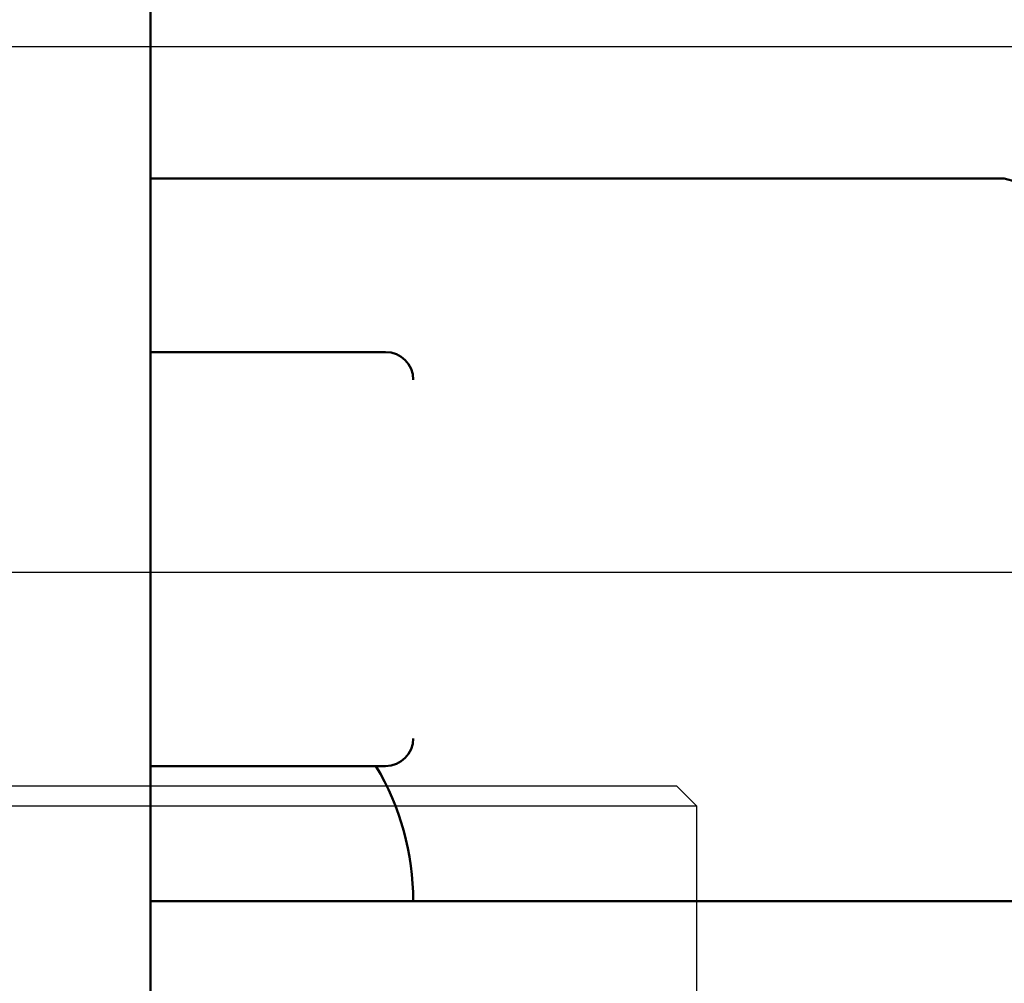
# Model space of a CAD drawing. Units: millimetres. Extents: x 0 to 88100, y 0 to 63400.
# Drawn here: x 29422 to 29572, y 29942 to 30089 of the extents above; entities that cross this region are included whole.
import ezdxf

# ---------------------------------------------------------------- set-up
doc = ezdxf.new("R2010")
doc.units = ezdxf.units.MM
doc.header["$LTSCALE"] = 100
doc.linetypes.add('ISO10W100', pattern=[1, 0.5, -0.25, 0, -0.25])
for name, color, linetype, lineweight in [('0-ARKUSZ-OPIS', 7, 'Continuous', 18), ('AM_0', 7, 'Continuous', 50), ('AM_5', 3, 'Continuous', 25), ('Sichtbar (ISO)', 7, 'Continuous', 35)]:
    doc.layers.add(name, color=color, linetype=linetype, lineweight=lineweight)
for name, color, linetype in [('DRAW', 4, 'Continuous'), ('PAVIMENTO', 145, 'Continuous'), ('REX_7', 4, 'ISO10W100'), ('T18', 1, 'Continuous')]:
    doc.layers.add(name, color=color, linetype=linetype)
doc.styles.get("Standard").update_dxf_attribs({"font": 'isocp.shx'})
doc.dimstyles.new('AM_DIN$2', dxfattribs={"dimtxt": 3.5, "dimasz": 2.5, "dimexe": 1, "dimexo": 1, "dimgap": 0.6, "dimtad": 1, "dimdsep": 46, "dimtxsty": 'Standard', "dimcen": 0, "dimclrd": 256, "dimclre": 256, "dimclrt": 2, "dimadec": 0, "dimazin": 2, "dimtp": 0.1, "dimtm": 0.1, "dimtfac": 0.71, "dimtmove": 0, "dimatfit": 0, "dimfxl": 1, "dimlwd": -1, "dimlwe": -1, "dimarcsym": 0})

# ---------------------------------------------------------------- blocks, each defined once
blk = doc.blocks.new('GSM-S-150-300-So_Schwenkrahmen_01')
at = {"layer": 'AM_0'}
for p, q in [((-1818.15, 290), (-1688.15, 290)), ((-1510.56, 240.05), (-1688.15, 290)), ((-1782.35, 263.56), (-1818.15, 263.56)), ((-1782.35, 200.56), (-1818.15, 200.56)), ((-1818.15, 180), (-1818.15, 180)), ((-1818.15, 180), (-1496.77, 180)), ((-1818.15, 150), (-1818.15, 180))]:
    blk.add_line(p, q, dxfattribs=at)
for centre, radius, start, end in [((-1782.35, 259.36), 4.2, 0, 90), ((-1782.35, 204.76), 4.2, 270, 0), ((-1818.15, 180), 40, 0, 30.9237), ((-1818.15, 180), 40, 0, 30.9237), ((-1818.15, 180), 40, 0, 30.9237), ((-1818.15, 180), 40, 0, 30.9237)]:
    blk.add_arc(centre, radius, start, end, dxfattribs=at)
blk.add_ellipse((-1818.15, 0), major_axis=(0, 330), ratio=0.00001, start_param=3.129142, end_param=6.270734, dxfattribs=at)
blk = doc.blocks.new('*D36')
at = {"layer": 'AM_5', "transparency": 16777216}
blk.add_arc((38710.19, 29774.69), 5441.81, 92.63243, 177.36757, dxfattribs=at)
for points in [[(38459.3, 35252.41), (38461.21, 35169.1), (38710.19, 35216.5)], [(33315.78, 30023.67), (33232.47, 30025.58), (33268.38, 29774.69)]]:
    blk.add_solid(points, dxfattribs=at)
at = {"layer": 'Defpoints', "color": 0, "transparency": 16777216}
for p in [(38710.19, 45203.85), (33997.45, 32495.59), (3530.19, 29774.69), (41395.65, 29774.69), (38710.19, 16873.8)]:
    blk.add_point(p, dxfattribs=at)
at = {"layer": 'AM_5', "color": 2, "transparency": 16777216, "insert": (35682.21, 34576.51), "char_height": 350, "attachment_point": 5, "rotation": 32.2351}
blk.add_mtext('90°', dxfattribs=at)
blk = doc.blocks.new('*D37')
at = {"layer": 'AM_5', "transparency": 16777216}
blk.add_arc((38710.19, 29774.69), 5441.81, 182.63243, 267.36757, dxfattribs=at)
for points in [[(33232.47, 29523.8), (33315.78, 29525.71), (33268.38, 29774.69)], [(38461.21, 24380.28), (38459.3, 24296.97), (38710.19, 24332.88)]]:
    blk.add_solid(points, dxfattribs=at)
at = {"layer": 'Defpoints', "color": 0, "transparency": 16777216}
for p in [(38710.19, 30074.69), (3530.19, 29774.69), (41395.65, 29774.69), (33997.45, 27053.78), (38710.19, 19694.69)]:
    blk.add_point(p, dxfattribs=at)
at = {"layer": 'AM_5', "color": 2, "transparency": 16777216, "insert": (36689.66, 24975.91), "char_height": 350, "attachment_point": 5, "rotation": 337.1665}
blk.add_mtext('90°', dxfattribs=at)
blk = doc.blocks.new('A$C0AF94CC2')
at = {"layer": 'DRAW', "color": 2}
blk.add_line((4105, 230), (3620, 230), dxfattribs=at)
at = {"layer": 'DRAW'}
for p, q in [((3992, 197.5), (3858, 197.5)), ((3995, 194.5), (3992, 197.5)), ((3855, 194.5), (3995, 194.5)), ((3995, 194.5), (3995, -172.5))]:
    blk.add_line(p, q, dxfattribs=at)
at = {"layer": 'T18'}
blk.add_line((6044.33, 310), (3100, 310), dxfattribs=at)
blk = doc.blocks.new('Presse')
at = {"layer": '0-ARKUSZ-OPIS', "lineweight": -2}
blk.add_blockref('A$C0AF94CC2', (0, 0), dxfattribs=at)
blk = doc.blocks.new('31343-P-00-9-ds-01')
at = {"layer": 'Sichtbar (ISO)'}
for p, q in [((-1818.15, 290), (-1688.15, 290)), ((-1510.56, 240.05), (-1688.15, 290)), ((-1782.35, 263.56), (-1818.15, 263.56)), ((-1782.35, 200.56), (-1818.15, 200.56)), ((-1818.15, 180), (-1818.15, 180)), ((-1818.15, 180), (-1496.77, 180)), ((-1818.15, 150), (-1818.15, 180))]:
    blk.add_line(p, q, dxfattribs=at)
for centre, radius, start, end in [((-1782.35, 259.36), 4.2, 0, 90), ((-1782.35, 204.76), 4.2, 270, 0), ((-1818.15, 180), 40, 0, 30.9237), ((-1818.15, 180), 40, 0, 30.9237), ((-1818.15, 180), 40, 0, 30.9237), ((-1818.15, 180), 40, 0, 30.9237)]:
    blk.add_arc(centre, radius, start, end, dxfattribs=at)
blk.add_ellipse((-1818.15, 0), major_axis=(0, 330), ratio=0.00001, start_param=3.129142, end_param=6.270734, dxfattribs=at)

msp = doc.modelspace()

# ---------------------------------------------------------------- block references
msp.add_blockref('GSM-S-150-300-So_Schwenkrahmen_01', (31260.191, 29774.689))
at = {"layer": 'PAVIMENTO', "lineweight": -2}
msp.add_blockref('Presse', (25530.191, 29774.689), dxfattribs=at)
at = {"layer": 'REX_7'}
msp.add_blockref('31343-P-00-9-ds-01', (31260.191, 29774.689), dxfattribs=at)

# ---------------------------------------------------------------- dimensions: what is measured, and where the dimension line sits
at = {"layer": 'AM_5'}
for base, line2, picture, middle in [((33997.447, 32495.593), ((38710.191, 45203.847), (38710.191, 16873.805)), '*D36', (35807.559, 34377.732)), ((33997.447, 27053.784), ((38710.191, 30074.689), (38710.191, 19694.689)), '*D37', (36598.469, 24759.321))]:
    dim = msp.add_angular_dim_2l(base=base, line1=((41395.652, 29774.689), (3530.191, 29774.689)), line2=line2, dimstyle='AM_DIN$2', override={"dimscale": 100}, dxfattribs=at)
    dim.commit()
    dim.dimension.update_dxf_attribs({"geometry": picture, "text_midpoint": middle, "dimtype": 162})

doc.saveas('drawing.dxf')
